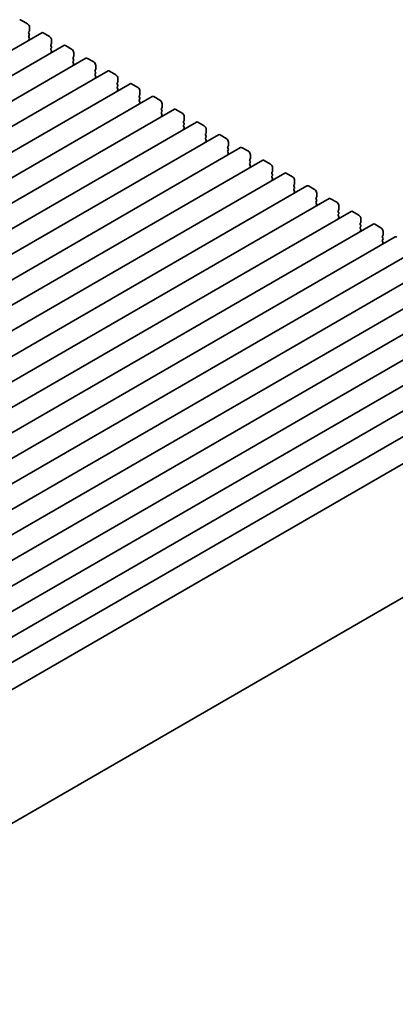
# Model space of a CAD drawing. Units: millimetres. Extents: x 0 to 5905, y 0 to 1124.
# Drawn here: x 282 to 346, y 360 to 527 of the extents above; entities that cross this region are included whole.
import ezdxf

# ---------------------------------------------------------------- set-up
doc = ezdxf.new("R2010")
doc.units = ezdxf.units.MM
doc.header["$LTSCALE"] = 2.5
doc.layers.get('Defpoints').update_dxf_attribs({"lineweight": 25})
doc.layers.add('Dimension (ISO)', color=7, linetype='Continuous', lineweight=18)
doc.layers.add('Visible (ISO)', color=7, linetype='Continuous', lineweight=35)
doc.styles.add('Note Text (TK)', font='MS PGothic.ttf')
doc.dimstyles.new('Default - Method 1b (TK)', dxfattribs={"dimscale": 2.5, "dimtxt": 2.5, "dimasz": 2.5, "dimexe": 1, "dimexo": 1.5, "dimgap": 1, "dimtad": 1, "dimrnd": 1e-08, "dimdsep": 46, "dimtxsty": 'Note Text (TK)', "dimcen": 0.09, "dimdle": 5, "dimclrd": 100, "dimclre": 100, "dimclrt": 7, "dimadec": 1, "dimazin": 1, "dimtfac": 1, "dimtmove": 0, "dimatfit": 3, "dimfxl": 0, "dimtolj": 1, "dimlwd": -1, "dimlwe": -1, "dimarcsym": 0})

# ---------------------------------------------------------------- blocks, each defined once
blk = doc.blocks.new('*D5')
at = {"layer": 'Defpoints', "color": 0, "transparency": 16777216}
for p in [(390.47, 381.98), (436.43, 355.45), (224.46, 288.42)]:
    blk.add_point(p, dxfattribs=at)
at = {"layer": 'Dimension (ISO)', "color": 100, "transparency": 16777216}
for p, q in [((394.2, 379.83), (438.92, 354.01)), ((279.19, 263.1), (431.04, 352.28)), ((228.2, 286.26), (276.29, 258.5))]:
    blk.add_line(p, q, dxfattribs=at)
for points in [[(430.52, 353.18), (431.57, 351.38), (436.43, 355.45)], [(278.66, 264), (279.72, 262.2), (273.8, 259.93)]]:
    blk.add_solid(points, dxfattribs=at)
at = {"layer": 'Dimension (ISO)', "color": 7, "transparency": 16777216, "insert": (348.72, 309.79), "char_height": 6.25, "attachment_point": 4, "rotation": 30.4247, "style": 'Note Text (TK)'}
blk.add_mtext('\\A1;{\\Q-29.575;\\W0.820;\\H0.816x;230}', dxfattribs=at)

msp = doc.modelspace()

# ---------------------------------------------------------------- linework, layer by layer
at = {"layer": 'Visible (ISO)'}
for p, q in [((283.4693, 526.4478), (282.4086, 527.0602)), ((285.9063, 524.9212), (126.8073, 433.0654)), ((283.7097, 525.0598), (283.7945, 525.1414)), ((283.7945, 524.6842), (283.7097, 524.8638)), ((283.7097, 524.4066), (283.7945, 524.4882)), ((283.7945, 524.031), (283.7097, 524.2106)), ((283.8228, 525.2231), (283.8228, 525.8354)), ((287.2169, 524.2841), (286.1563, 524.8965)), ((289.6539, 522.7575), (130.5549, 430.9016)), ((283.7097, 523.7534), (283.7945, 523.835)), ((287.4574, 522.896), (287.5422, 522.9777)), ((287.5422, 522.5205), (287.4574, 522.7001)), ((287.5705, 523.0593), (287.5705, 523.6717)), ((290.9646, 522.1204), (289.9039, 522.7327)), ((287.4574, 522.2428), (287.5422, 522.3245)), ((287.5422, 521.8673), (287.4574, 522.0469)), ((287.4574, 521.5896), (287.5422, 521.6713)), ((291.3182, 520.8956), (291.3182, 521.508)), ((293.4016, 520.5938), (134.3026, 428.7379)), ((291.205, 520.7323), (291.2899, 520.814)), ((291.2899, 520.3567), (291.205, 520.5364)), ((291.205, 520.0791), (291.2899, 520.1608)), ((291.2899, 519.7035), (291.205, 519.8832)), ((291.205, 519.4259), (291.2899, 519.5076)), ((294.7123, 519.9567), (293.6516, 520.569)), ((295.0658, 518.7319), (295.0658, 519.3443)), ((297.1493, 518.4301), (138.0503, 426.5742)), ((294.9527, 518.5686), (295.0375, 518.6503)), ((295.0375, 518.193), (294.9527, 518.3726)), ((294.9527, 517.9154), (295.0375, 517.9971)), ((295.0375, 517.5398), (294.9527, 517.7195)), ((298.4599, 517.7929), (297.3993, 518.4053)), ((300.8969, 516.2664), (141.7979, 424.4105)), ((294.9527, 517.2622), (295.0375, 517.3439)), ((298.7004, 516.4049), (298.7852, 516.4865)), ((298.7852, 516.0293), (298.7004, 516.2089)), ((298.8135, 516.5682), (298.8135, 517.1806)), ((302.2076, 515.6292), (301.1469, 516.2416)), ((298.7004, 515.7517), (298.7852, 515.8333)), ((298.7852, 515.3761), (298.7004, 515.5557)), ((298.7004, 515.0985), (298.7852, 515.1801)), ((302.448, 514.2412), (302.5329, 514.3228)), ((302.5612, 514.4045), (302.5612, 515.0168)), ((304.6446, 514.1026), (145.5456, 422.2468)), ((302.5329, 513.8656), (302.448, 514.0452)), ((302.448, 513.588), (302.5329, 513.6696)), ((302.5329, 513.2124), (302.448, 513.392)), ((302.448, 512.9348), (302.5329, 513.0164)), ((305.9553, 513.4655), (304.8946, 514.0779)), ((306.3088, 512.2408), (306.3088, 512.8531)), ((308.3923, 511.9389), (149.2933, 420.0831)), ((306.1957, 512.0775), (306.2805, 512.1591)), ((306.2805, 511.7019), (306.1957, 511.8815)), ((306.1957, 511.4243), (306.2805, 511.5059)), ((306.2805, 511.0487), (306.1957, 511.2283)), ((306.1957, 510.7711), (306.2805, 510.8527)), ((309.7029, 511.3018), (308.6423, 511.9142)), ((312.1399, 509.7752), (153.0409, 417.9193)), ((309.9434, 509.9137), (310.0282, 509.9954)), ((310.0282, 509.5382), (309.9434, 509.7178)), ((309.9434, 509.2605), (310.0282, 509.3422)), ((310.0565, 510.077), (310.0565, 510.6894)), ((313.4506, 509.1381), (312.3899, 509.7504)), ((315.8876, 507.6115), (156.7886, 415.7556)), ((310.0282, 508.885), (309.9434, 509.0646)), ((309.9434, 508.6074), (310.0282, 508.689)), ((313.691, 507.75), (313.7759, 507.8317)), ((313.7759, 507.3744), (313.691, 507.5541)), ((313.8042, 507.9133), (313.8042, 508.5257)), ((317.1983, 506.9744), (316.1376, 507.5867)), ((313.691, 507.0968), (313.7759, 507.1785)), ((313.7759, 506.7212), (313.691, 506.9009)), ((313.691, 506.4436), (313.7759, 506.5253)), ((317.5518, 505.7496), (317.5518, 506.362)), ((319.6353, 505.4478), (160.5363, 413.5919)), ((317.4387, 505.5863), (317.5235, 505.668)), ((317.5235, 505.2107), (317.4387, 505.3904)), ((317.4387, 504.9331), (317.5235, 505.0148)), ((317.5235, 504.5575), (317.4387, 504.7372)), ((317.4387, 504.2799), (317.5235, 504.3616)), ((320.9459, 504.8106), (319.8853, 505.423)), ((321.2995, 503.5859), (321.2995, 504.1983)), ((323.3829, 503.2841), (164.2839, 411.4282)), ((321.1864, 503.4226), (321.2712, 503.5042)), ((321.2712, 503.047), (321.1864, 503.2266)), ((321.1864, 502.7694), (321.2712, 502.851)), ((321.2712, 502.3938), (321.1864, 502.5734)), ((324.6936, 502.6469), (323.6329, 503.2593)), ((327.1306, 501.1203), (168.0316, 409.2645)), ((321.1864, 502.1162), (321.2712, 502.1979)), ((324.934, 501.2589), (325.0189, 501.3405)), ((325.0189, 500.8833), (324.934, 501.0629)), ((325.0472, 501.4222), (325.0472, 502.0346)), ((328.4413, 500.4832), (327.3806, 501.0956)), ((324.934, 500.6057), (325.0189, 500.6873)), ((325.0189, 500.2301), (324.934, 500.4097)), ((324.934, 499.9525), (325.0189, 500.0341)), ((328.6817, 499.0952), (328.7665, 499.1768)), ((328.7948, 499.2585), (328.7948, 499.8708)), ((330.8783, 498.9566), (171.7792, 407.1008)), ((328.7665, 498.7196), (328.6817, 498.8992)), ((328.6817, 498.442), (328.7665, 498.5236)), ((328.7665, 498.0664), (328.6817, 498.246)), ((328.6817, 497.7888), (328.7665, 497.8704)), ((332.1889, 498.3195), (331.1283, 498.9319)), ((332.5425, 497.0947), (332.5425, 497.7071)), ((334.6259, 496.7929), (175.5269, 404.937)), ((332.4294, 496.9314), (332.5142, 497.0131)), ((332.5142, 496.5559), (332.4294, 496.7355)), ((332.4294, 496.2783), (332.5142, 496.3599)), ((332.5142, 495.9027), (332.4294, 496.0823)), ((335.9366, 496.1558), (334.8759, 496.7682)), ((338.3736, 494.6292), (179.2746, 402.7733)), ((332.4294, 495.6251), (332.5142, 495.7067)), ((336.177, 494.7677), (336.2619, 494.8494)), ((336.2619, 494.3921), (336.177, 494.5718)), ((336.177, 494.1145), (336.2619, 494.1962)), ((336.2902, 494.931), (336.2902, 495.5434)), ((339.6843, 493.9921), (338.6236, 494.6044)), ((336.2619, 493.7389), (336.177, 493.9186)), ((336.177, 493.4613), (336.2619, 493.543)), ((339.9247, 492.604), (340.0095, 492.6857)), ((340.0378, 492.7673), (340.0378, 493.3797)), ((342.1213, 492.4655), (183.0222, 400.6096)), ((340.0095, 492.2284), (339.9247, 492.4081)), ((339.9247, 491.9508), (340.0095, 492.0325)), ((340.0095, 491.5752), (339.9247, 491.7549)), ((339.9247, 491.2976), (340.0095, 491.3793)), ((343.4319, 491.8283), (342.3713, 492.4407)), ((343.7855, 490.6036), (343.7855, 491.216)), ((345.8689, 490.3018), (186.7699, 398.4459)), ((343.6723, 490.4403), (343.7572, 490.522)), ((343.7572, 490.0647), (343.6723, 490.2443)), ((343.6723, 489.7871), (343.7572, 489.8688)), ((343.7572, 489.4115), (343.6723, 489.5911)), ((343.6723, 489.1339), (343.7572, 489.2156)), ((349.6166, 488.1381), (190.5176, 396.2822)), ((353.3643, 485.9743), (194.2652, 394.1185)), ((357.1119, 483.8106), (198.0129, 391.9548)), ((360.8596, 481.6469), (201.7606, 389.791)), ((364.6073, 479.4832), (205.5082, 387.6273)), ((368.3549, 477.3195), (209.2559, 385.4636)), ((372.1026, 475.1558), (213.0036, 383.2999)), ((375.8503, 472.992), (216.7512, 381.1362)), ((379.8034, 470.7093), (221.3054, 379.2005)), ((389.0274, 453.3281), (230.9967, 362.089))]:
    msp.add_line(p, q, dxfattribs=at)
for centre, major_axis, start_param, end_param in [((282.4086, 526.6519), (-0.25, 0.433), 5.49778714, 6.28318531), ((283.4693, 526.0396), (-0.25, 0.433), 3.92699082, 5.49778714), ((283.8228, 524.8965), (-0.1, 0.1732), 0.14189705, 1.42889927), ((283.8228, 524.2433), (-0.1, 0.1732), 0.14189705, 1.42889927), ((283.6814, 525.3047), (0.1, -0.1732), 0.14189705, 0.78539816), ((283.6814, 524.6515), (0.1, -0.1732), 0.14189705, 1.42889927), ((286.1563, 524.4882), (-0.25, 0.433), 5.49778714, 6.28318531), ((287.2169, 523.8758), (-0.25, 0.433), 3.92699082, 5.49778714), ((283.8228, 523.5901), (-0.1, 0.1732), 0.14189705, 0.98188466), ((283.6814, 523.9983), (0.1, -0.1732), 0.14189705, 1.42889927), ((287.5705, 522.7327), (-0.1, 0.1732), 0.14189705, 1.42889927), ((287.4291, 523.141), (0.1, -0.1732), 0.14189705, 0.78539816), ((289.9039, 522.3245), (-0.25, 0.433), 5.49778714, 6.28318531), ((287.5705, 522.0795), (-0.1, 0.1732), 0.14189705, 1.42889927), ((287.5705, 521.4263), (-0.1, 0.1732), 0.14189705, 0.98188466), ((287.4291, 522.4878), (0.1, -0.1732), 0.14189705, 1.42889927), ((287.4291, 521.8346), (0.1, -0.1732), 0.14189705, 1.42889927), ((290.9646, 521.7121), (-0.25, 0.433), 3.92699082, 5.49778714), ((291.1767, 520.9773), (0.1, -0.1732), 0.14189705, 0.78539816), ((291.3182, 520.569), (-0.1, 0.1732), 0.14189705, 1.42889927), ((291.3182, 519.9158), (-0.1, 0.1732), 0.14189705, 1.42889927), ((291.3182, 519.2626), (-0.1, 0.1732), 0.14189705, 0.98188466), ((291.1767, 520.3241), (0.1, -0.1732), 0.14189705, 1.42889927), ((291.1767, 519.6709), (0.1, -0.1732), 0.14189705, 1.42889927), ((293.6516, 520.1608), (-0.25, 0.433), 5.49778714, 6.28318531), ((294.7123, 519.5484), (-0.25, 0.433), 3.92699082, 5.49778714), ((295.0658, 518.4053), (-0.1, 0.1732), 0.14189705, 1.42889927), ((295.0658, 517.7521), (-0.1, 0.1732), 0.14189705, 1.42889927), ((294.9244, 518.8136), (0.1, -0.1732), 0.14189705, 0.78539816), ((294.9244, 518.1604), (0.1, -0.1732), 0.14189705, 1.42889927), ((294.9244, 517.5072), (0.1, -0.1732), 0.14189705, 1.42889927), ((297.3993, 517.9971), (-0.25, 0.433), 5.49778714, 6.28318531), ((298.4599, 517.3847), (-0.25, 0.433), 3.92699082, 5.49778714), ((295.0658, 517.0989), (-0.1, 0.1732), 0.14189705, 0.98188466), ((298.8135, 516.2416), (-0.1, 0.1732), 0.14189705, 1.42889927), ((298.6721, 516.6498), (0.1, -0.1732), 0.14189705, 0.78539816), ((298.6721, 515.9966), (0.1, -0.1732), 0.14189705, 1.42889927), ((301.1469, 515.8333), (-0.25, 0.433), 5.49778714, 6.28318531), ((298.8135, 515.5884), (-0.1, 0.1732), 0.14189705, 1.42889927), ((298.8135, 514.9352), (-0.1, 0.1732), 0.14189705, 0.98188466), ((298.6721, 515.3434), (0.1, -0.1732), 0.14189705, 1.42889927), ((302.2076, 515.221), (-0.25, 0.433), 3.92699082, 5.49778714), ((302.5612, 514.0779), (-0.1, 0.1732), 0.14189705, 1.42889927), ((302.4197, 514.4861), (0.1, -0.1732), 0.14189705, 0.78539816), ((302.5612, 513.4247), (-0.1, 0.1732), 0.14189705, 1.42889927), ((302.5612, 512.7715), (-0.1, 0.1732), 0.14189705, 0.98188466), ((302.4197, 513.8329), (0.1, -0.1732), 0.14189705, 1.42889927), ((302.4197, 513.1797), (0.1, -0.1732), 0.14189705, 1.42889927), ((304.8946, 513.6696), (-0.25, 0.433), 5.49778714, 6.28318531), ((305.9553, 513.0573), (-0.25, 0.433), 3.92699082, 5.49778714), ((306.3088, 511.9142), (-0.1, 0.1732), 0.14189705, 1.42889927), ((306.3088, 511.261), (-0.1, 0.1732), 0.14189705, 1.42889927), ((306.1674, 512.3224), (0.1, -0.1732), 0.14189705, 0.78539816), ((306.1674, 511.6692), (0.1, -0.1732), 0.14189705, 1.42889927), ((306.1674, 511.016), (0.1, -0.1732), 0.14189705, 1.42889927), ((308.6423, 511.5059), (-0.25, 0.433), 5.49778714, 6.28318531), ((309.7029, 510.8935), (-0.25, 0.433), 3.92699082, 5.49778714), ((306.3088, 510.6078), (-0.1, 0.1732), 0.14189705, 0.98188466), ((310.0565, 509.7504), (-0.1, 0.1732), 0.14189705, 1.42889927), ((310.0565, 509.0972), (-0.1, 0.1732), 0.14189705, 1.42889927), ((309.9151, 510.1587), (0.1, -0.1732), 0.14189705, 0.78539816), ((309.9151, 509.5055), (0.1, -0.1732), 0.14189705, 1.42889927), ((312.3899, 509.3422), (-0.25, 0.433), 5.49778714, 6.28318531), ((310.0565, 508.4441), (-0.1, 0.1732), 0.14189705, 0.98188466), ((309.9151, 508.8523), (0.1, -0.1732), 0.14189705, 1.42889927), ((313.4506, 508.7298), (-0.25, 0.433), 3.92699082, 5.49778714), ((313.8042, 507.5867), (-0.1, 0.1732), 0.14189705, 1.42889927), ((313.6627, 507.995), (0.1, -0.1732), 0.14189705, 0.78539816), ((316.1376, 507.1785), (-0.25, 0.433), 5.49778714, 6.28318531), ((313.8042, 506.9335), (-0.1, 0.1732), 0.14189705, 1.42889927), ((313.8042, 506.2803), (-0.1, 0.1732), 0.14189705, 0.98188466), ((313.6627, 507.3418), (0.1, -0.1732), 0.14189705, 1.42889927), ((313.6627, 506.6886), (0.1, -0.1732), 0.14189705, 1.42889927), ((317.1983, 506.5661), (-0.25, 0.433), 3.92699082, 5.49778714), ((317.5518, 505.423), (-0.1, 0.1732), 0.14189705, 1.42889927), ((317.5518, 504.7698), (-0.1, 0.1732), 0.14189705, 1.42889927), ((317.5518, 504.1166), (-0.1, 0.1732), 0.14189705, 0.98188466), ((317.4104, 505.8313), (0.1, -0.1732), 0.14189705, 0.78539816), ((317.4104, 505.1781), (0.1, -0.1732), 0.14189705, 1.42889927), ((317.4104, 504.5249), (0.1, -0.1732), 0.14189705, 1.42889927), ((319.8853, 505.0148), (-0.25, 0.433), 5.49778714, 6.28318531), ((320.9459, 504.4024), (-0.25, 0.433), 3.92699082, 5.49778714), ((321.2995, 503.2593), (-0.1, 0.1732), 0.14189705, 1.42889927), ((321.2995, 502.6061), (-0.1, 0.1732), 0.14189705, 1.42889927), ((321.1581, 503.6675), (0.1, -0.1732), 0.14189705, 0.78539816), ((321.1581, 503.0143), (0.1, -0.1732), 0.14189705, 1.42889927), ((323.6329, 502.851), (-0.25, 0.433), 5.49778714, 6.28318531), ((324.6936, 502.2387), (-0.25, 0.433), 3.92699082, 5.49778714), ((321.2995, 501.9529), (-0.1, 0.1732), 0.14189705, 0.98188466), ((321.1581, 502.3612), (0.1, -0.1732), 0.14189705, 1.42889927), ((325.0472, 501.0956), (-0.1, 0.1732), 0.14189705, 1.42889927), ((324.9057, 501.5038), (0.1, -0.1732), 0.14189705, 0.78539816), ((324.9057, 500.8506), (0.1, -0.1732), 0.14189705, 1.42889927), ((327.3806, 500.6873), (-0.25, 0.433), 5.49778714, 6.28318531), ((325.0472, 500.4424), (-0.1, 0.1732), 0.14189705, 1.42889927), ((325.0472, 499.7892), (-0.1, 0.1732), 0.14189705, 0.98188466), ((324.9057, 500.1974), (0.1, -0.1732), 0.14189705, 1.42889927), ((328.4413, 500.075), (-0.25, 0.433), 3.92699082, 5.49778714), ((328.6534, 499.3401), (0.1, -0.1732), 0.14189705, 0.78539816), ((328.7948, 498.9319), (-0.1, 0.1732), 0.14189705, 1.42889927), ((328.7948, 498.2787), (-0.1, 0.1732), 0.14189705, 1.42889927), ((328.7948, 497.6255), (-0.1, 0.1732), 0.14189705, 0.98188466), ((328.6534, 498.6869), (0.1, -0.1732), 0.14189705, 1.42889927), ((328.6534, 498.0337), (0.1, -0.1732), 0.14189705, 1.42889927), ((331.1283, 498.5236), (-0.25, 0.433), 5.49778714, 6.28318531), ((332.1889, 497.9112), (-0.25, 0.433), 3.92699082, 5.49778714), ((332.5425, 496.7682), (-0.1, 0.1732), 0.14189705, 1.42889927), ((332.5425, 496.115), (-0.1, 0.1732), 0.14189705, 1.42889927), ((332.4011, 497.1764), (0.1, -0.1732), 0.14189705, 0.78539816), ((332.4011, 496.5232), (0.1, -0.1732), 0.14189705, 1.42889927), ((332.4011, 495.87), (0.1, -0.1732), 0.14189705, 1.42889927), ((334.8759, 496.3599), (-0.25, 0.433), 5.49778714, 6.28318531), ((335.9366, 495.7475), (-0.25, 0.433), 3.92699082, 5.49778714), ((332.5425, 495.4618), (-0.1, 0.1732), 0.14189705, 0.98188466), ((336.2902, 494.6044), (-0.1, 0.1732), 0.14189705, 1.42889927), ((336.1487, 495.0127), (0.1, -0.1732), 0.14189705, 0.78539816), ((336.1487, 494.3595), (0.1, -0.1732), 0.14189705, 1.42889927), ((338.6236, 494.1962), (-0.25, 0.433), 5.49778714, 6.28318531), ((336.2902, 493.9512), (-0.1, 0.1732), 0.14189705, 1.42889927), ((336.2902, 493.298), (-0.1, 0.1732), 0.14189705, 0.98188466), ((336.1487, 493.7063), (0.1, -0.1732), 0.14189705, 1.42889927), ((339.6843, 493.5838), (-0.25, 0.433), 3.92699082, 5.49778714), ((340.0378, 492.4407), (-0.1, 0.1732), 0.14189705, 1.42889927), ((339.8964, 492.849), (0.1, -0.1732), 0.14189705, 0.78539816), ((342.3713, 492.0325), (-0.25, 0.433), 5.49778714, 6.28318531), ((340.0378, 491.7875), (-0.1, 0.1732), 0.14189705, 1.42889927), ((340.0378, 491.1343), (-0.1, 0.1732), 0.14189705, 0.98188466), ((339.8964, 492.1958), (0.1, -0.1732), 0.14189705, 1.42889927), ((339.8964, 491.5426), (0.1, -0.1732), 0.14189705, 1.42889927), ((343.4319, 491.4201), (-0.25, 0.433), 3.92699082, 5.49778714), ((343.7855, 490.277), (-0.1, 0.1732), 0.14189705, 1.42889927), ((343.7855, 489.6238), (-0.1, 0.1732), 0.14189705, 1.42889927), ((343.6441, 490.6853), (0.1, -0.1732), 0.14189705, 0.78539816), ((343.6441, 490.0321), (0.1, -0.1732), 0.14189705, 1.42889927), ((343.6441, 489.3789), (0.1, -0.1732), 0.14189705, 1.42889927), ((346.1189, 489.8688), (-0.25, 0.433), 5.49778714, 6.28318531), ((343.7855, 488.9706), (-0.1, 0.1732), 0.14189705, 0.98188466)]:
    msp.add_ellipse(centre, major_axis=major_axis, ratio=0.57735027, start_param=start_param, end_param=end_param, dxfattribs=at)

# ---------------------------------------------------------------- dimensions: what is measured, and where the dimension line sits
at = {"layer": 'Dimension (ISO)', "color": 100, "true_color": 0x00ff3f}
dim = msp.add_linear_dim(base=(436.4327, 355.4453), p1=(224.4612, 288.4186), p2=(390.4708, 381.9814), angle=210.424686, text='{\\Q-29.575;\\W0.820;\\H0.816x;<>}', dimstyle='Default - Method 1b (TK)', override={"dimgap": 1, "dimdec": 1, "dimlfac": 1.207204, "dimtol": 0, "dimlim": 0, "dimtp": 0, "dimtm": 0, "dimtdec": 2, "dimtofl": 0, "dimatfit": 1}, dxfattribs=at)
dim.commit()
dim.dimension.update_dxf_attribs({"geometry": '*D5', "text_midpoint": (355.1154, 307.6896), "dimtype": 160})

doc.saveas('drawing.dxf')
